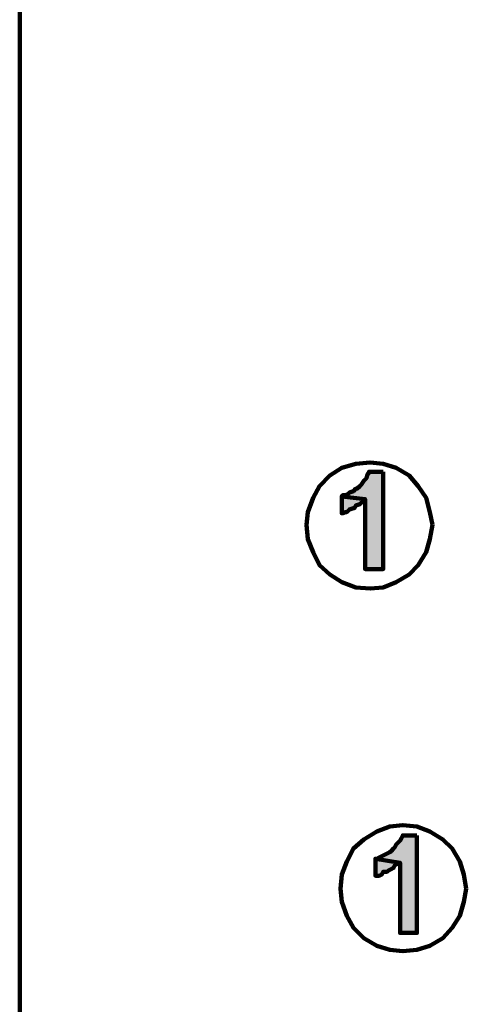
# Model space of a CAD drawing. Units: inches. Extents: x -261 to 262, y -185 to 185.
# Drawn here: x -116 to -78, y 44 to 128 of the extents above; entities that cross this region are included whole.
import ezdxf

# ---------------------------------------------------------------- set-up
doc = ezdxf.new("R2010")
doc.units = ezdxf.units.IN
doc.layers.add('H', color=7, linetype='CONTINUOUS', lineweight=100)
doc.layers.add('P', color=250, linetype='CONTINUOUS', lineweight=100)

msp = doc.modelspace()

# ---------------------------------------------------------------- hatches: boundary and pattern name
at = {"layer": 'H', "linetype": 'CONTINUOUS'}
for points in [[(-85, 89.444), (-86.222, 89.444), (-86.222, 89.333), (-86.333, 89.222), (-86.444, 88.889), (-86.556, 88.778), (-86.667, 88.667), (-86.889, 88.333), (-87, 88.222), (-87.222, 88), (-87.333, 88), (-87.556, 87.778), (-87.889, 87.667), (-88, 87.556), (-88.222, 87.444), (-88.444, 87.444), (-88.556, 87.333), (-86.556, 87.111), (-86.556, 81.111), (-85, 81.111)], [(-88.556, 87.333), (-88.556, 85.889), (-88.444, 85.889), (-88.222, 86), (-88.111, 86), (-87.889, 86.222), (-87.556, 86.333), (-87.444, 86.333), (-87.333, 86.556), (-87, 86.667), (-86.889, 86.778), (-86.667, 86.889), (-86.556, 87.111)], [(-82.111, 58.333), (-83.333, 58.333), (-83.444, 58.111), (-83.556, 57.889), (-83.667, 57.778), (-83.889, 57.556), (-84, 57.333), (-84.111, 57.222), (-84.333, 57), (-84.444, 56.889), (-84.667, 56.778), (-84.889, 56.667), (-85.111, 56.556), (-85.333, 56.444), (-85.556, 56.333), (-85.667, 56.333), (-83.556, 56), (-83.556, 50), (-82.111, 50)], [(-85.667, 56.333), (-85.667, 54.889), (-85.556, 54.889), (-85.333, 54.889), (-85.111, 55), (-85, 55.222), (-84.667, 55.222), (-84.556, 55.333), (-84.333, 55.444), (-84.111, 55.556), (-84, 55.778), (-83.889, 55.889), (-83.556, 56)]]:
    msp.add_hatch(color=0, dxfattribs=at).paths.add_polyline_path(points)

# ---------------------------------------------------------------- linework, layer by layer
at = {"layer": 'P', "color": 0, "linetype": 'CONTINUOUS'}
for points in [[(-116.111, -185), (-116.111, 184.778)], [(-80.778, 84.889), (-81, 86), (-81.333, 87.222), (-82, 88.222), (-82.778, 89.111), (-83.889, 89.778), (-85, 90.111), (-86.111, 90.222), (-87.333, 90.111), (-88.556, 89.778), (-89.556, 89.111), (-90.444, 88.222), (-91, 87.222), (-91.444, 86), (-91.556, 84.889), (-91.444, 83.667), (-91, 82.556), (-90.444, 81.444), (-89.556, 80.667), (-88.556, 80), (-87.333, 79.556), (-86.111, 79.444), (-85, 79.556), (-83.889, 80), (-82.778, 80.667), (-82, 81.444), (-81.333, 82.556), (-81, 83.667), (-80.778, 84.889)], [(-85, 89.444), (-86.222, 89.444), (-86.222, 89.333), (-86.333, 89.222), (-86.444, 88.889), (-86.556, 88.778), (-86.667, 88.667), (-86.889, 88.333), (-87, 88.222), (-87.222, 88), (-87.333, 88), (-87.556, 87.778), (-87.889, 87.667), (-88, 87.556), (-88.222, 87.444), (-88.444, 87.444), (-88.556, 87.333), (-86.556, 87.111), (-86.556, 81.111), (-85, 81.111), (-85, 89.444)], [(-88.556, 87.333), (-88.556, 85.889), (-88.444, 85.889), (-88.222, 86), (-88.111, 86), (-87.889, 86.222), (-87.556, 86.333), (-87.444, 86.333), (-87.333, 86.556), (-87, 86.667), (-86.889, 86.778), (-86.667, 86.889), (-86.556, 87.111), (-88.556, 87.333)], [(-77.889, 53.778), (-78.111, 55), (-78.444, 56.111), (-79.111, 57.222), (-79.889, 58), (-81, 58.667), (-82.111, 59.111), (-83.333, 59.222), (-84.444, 59.111), (-85.556, 58.667), (-86.667, 58), (-87.556, 57.222), (-88.111, 56.111), (-88.556, 55), (-88.667, 53.778), (-88.556, 52.667), (-88.111, 51.444), (-87.556, 50.444), (-86.667, 49.556), (-85.556, 48.889), (-84.444, 48.556), (-83.333, 48.444), (-82.111, 48.556), (-81, 48.889), (-79.889, 49.556), (-79.111, 50.444), (-78.444, 51.444), (-78.111, 52.667), (-77.889, 53.778)], [(-82.111, 58.333), (-83.333, 58.333), (-83.333, 58.333), (-83.444, 58.111), (-83.556, 57.889), (-83.667, 57.778), (-83.889, 57.556), (-84, 57.333), (-84.111, 57.222), (-84.333, 57), (-84.444, 56.889), (-84.667, 56.778), (-84.889, 56.667), (-85.111, 56.556), (-85.333, 56.444), (-85.556, 56.333), (-85.667, 56.333), (-83.556, 56), (-83.556, 50), (-82.111, 50), (-82.111, 58.333)], [(-85.667, 56.333), (-85.667, 54.889), (-85.556, 54.889), (-85.333, 54.889), (-85.111, 55), (-85, 55.222), (-84.667, 55.222), (-84.556, 55.333), (-84.333, 55.444), (-84.111, 55.556), (-84, 55.778), (-83.889, 55.889), (-83.556, 56), (-85.667, 56.333)]]:
    msp.add_lwpolyline(points, dxfattribs=at)

doc.saveas('drawing.dxf')
